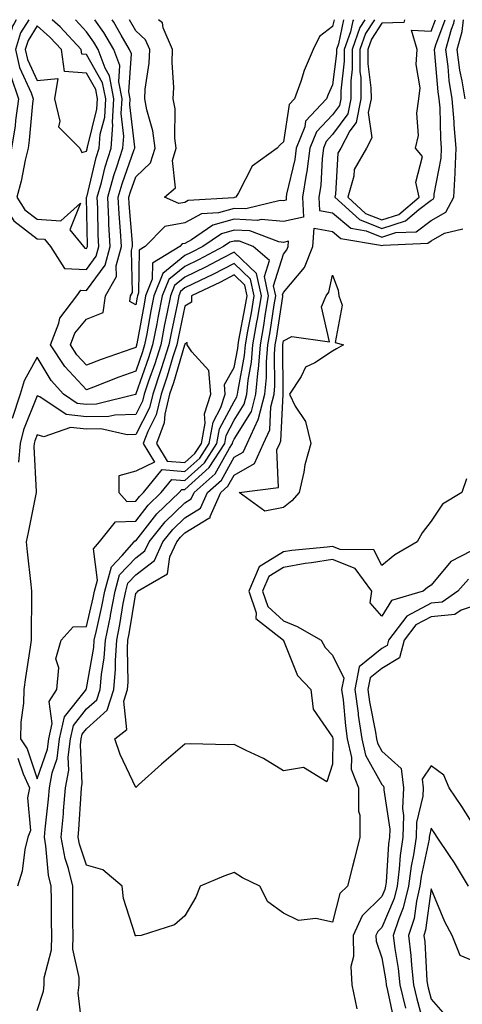
# Model space of a CAD drawing. Units: inches. Extents: x 1005443 to 1008083, y 7247738 to 7250378.
# Drawn here: x 1006444 to 1006534, y 7250178 to 7250378 of the extents above; entities that cross this region are included whole.
import ezdxf

# ---------------------------------------------------------------- set-up
doc = ezdxf.new("R2010")
doc.units = ezdxf.units.IN
doc.header["$MEASUREMENT"] = 0
doc.layers.add('Contour_10057247', color=7, linetype='Continuous', true_color=0x05239c)

msp = doc.modelspace()

# ---------------------------------------------------------------- linework, layer by layer
at = {"layer": 'Contour_10057247'}
for points in [[(1006443.77, 7250378, 2996), (1006443.38, 7250377.25, 2996), (1006443.12, 7250376.85, 2996), (1006441.59, 7250371.92, 2996), (1006442.62, 7250367.35, 2996), (1006442.68, 7250366.55, 2996), (1006444.23, 7250361.92, 2996), (1006443.63, 7250357.5, 2996), (1006443.54, 7250356.43, 2996), (1006442.84, 7250351.92, 2996), (1006441.94, 7250348.03, 2996), (1006440.96, 7250344.83, 2996), (1006440.2, 7250341.92, 2996), (1006443.27, 7250337.14, 2996), (1006448.05, 7250333.49, 2996), (1006449.51, 7250333.38, 2996), (1006450.72, 7250331.92, 2996), (1006453.6, 7250327.47, 2996), (1006458.05, 7250327.27, 2996)], [(1006446.36, 7250378, 2997), (1006444.65, 7250375.32, 2997), (1006443.6, 7250371.92, 2997), (1006444.42, 7250368.29, 2997), (1006446.81, 7250363.16, 2997), (1006447.23, 7250361.92, 2997), (1006447.1, 7250360.97, 2997), (1006446.42, 7250353.55, 2997), (1006446.17, 7250351.92, 2997), (1006445.59, 7250349.46, 2997), (1006444.77, 7250345.2, 2997), (1006443.9, 7250341.92, 2997), (1006445.52, 7250339.39, 2997), (1006448.05, 7250337.47, 2997), (1006452.86, 7250337.11, 2997), (1006456.82, 7250340.69, 2997), (1006454.68, 7250335.29, 2997), (1006457.45, 7250331.92, 2997), (1006457.69, 7250331.56, 2997), (1006458.05, 7250331.54, 2997)], [(1006536.14, 7250270.01, 2995), (1006532.03, 7250267.94, 2995), (1006528.05, 7250263.14, 2995), (1006527.31, 7250262.66, 2995), (1006526.41, 7250261.92, 2995), (1006519.99, 7250259.98, 2995), (1006518.05, 7250256.83, 2995), (1006515.67, 7250259.54, 2995), (1006516.02, 7250261.92, 2995), (1006512.6, 7250266.47, 2995), (1006508.05, 7250268.3, 2995), (1006503.76, 7250267.63, 2995), (1006502.45, 7250267.52, 2995), (1006498.05, 7250266.72, 2995), (1006495.08, 7250264.89, 2995), (1006493.79, 7250261.92, 2995), (1006494.87, 7250258.74, 2995), (1006498.05, 7250255.88, 2995), (1006500.82, 7250254.69, 2995), (1006505.74, 7250251.92, 2995), (1006506.55, 7250250.42, 2995), (1006508.05, 7250248.86, 2995), (1006510.33, 7250244.2, 2995), (1006509.88, 7250241.92, 2995), (1006510.16, 7250239.81, 2995), (1006510.65, 7250234.52, 2995), (1006511.03, 7250231.92, 2995), (1006511.85, 7250228.12, 2995), (1006511.84, 7250225.71, 2995), (1006513.29, 7250221.92, 2995), (1006513.31, 7250217.18, 2995), (1006513.58, 7250216.39, 2995), (1006513.6, 7250211.92, 2995), (1006512.47, 7250207.5, 2995), (1006512.09, 7250205.96, 2995), (1006511.08, 7250201.92, 2995), (1006509.54, 7250200.43, 2995), (1006508.05, 7250194.64, 2995), (1006504.61, 7250195.36, 2995), (1006501.11, 7250194.98, 2995), (1006498.05, 7250196.45, 2995), (1006494.92, 7250198.8, 2995), (1006493.23, 7250201.92, 2995), (1006489.76, 7250203.63, 2995), (1006488.05, 7250204.74, 2995), (1006485.97, 7250204, 2995), (1006481.15, 7250201.92, 2995), (1006480.27, 7250199.7, 2995), (1006478.05, 7250195.9, 2995), (1006475.9, 7250194.07, 2995), (1006469.13, 7250191.92, 2995), (1006468.14, 7250191.83, 2995), (1006468.05, 7250191.85, 2995), (1006468.01, 7250191.88, 2995), (1006467.95, 7250191.92, 2995), (1006467.93, 7250192.04, 2995), (1006465.6, 7250199.47, 2995), (1006465.27, 7250201.92, 2995), (1006461.39, 7250205.26, 2995), (1006458.05, 7250206.22, 2995), (1006456.64, 7250210.51, 2995), (1006456.38, 7250211.92, 2995), (1006456.52, 7250213.45, 2995), (1006456.94, 7250220.81, 2995), (1006457.03, 7250221.92, 2995), (1006457.19, 7250222.78, 2995), (1006456.8, 7250230.67, 2995), (1006456.96, 7250231.92, 2995), (1006457.16, 7250232.81, 2995), (1006458.05, 7250233.93, 2995), (1006462.27, 7250237.7, 2995), (1006463.61, 7250241.92, 2995), (1006463.96, 7250246.01, 2995), (1006463.91, 7250247.78, 2995), (1006464.19, 7250251.92, 2995), (1006464.85, 7250255.12, 2995), (1006465.53, 7250259.4, 2995), (1006466.01, 7250261.92, 2995), (1006466.44, 7250263.53, 2995), (1006468.05, 7250265.23, 2995), (1006471.84, 7250268.13, 2995), (1006473.57, 7250271.92, 2995), (1006475.57, 7250274.4, 2995), (1006478.05, 7250276.79, 2995), (1006481.2, 7250278.77, 2995), (1006482.62, 7250281.92, 2995), (1006485.5, 7250284.47, 2995), (1006488.05, 7250289.09, 2995), (1006489.85, 7250290.12, 2995), (1006490.66, 7250291.92, 2995), (1006492.93, 7250296.8, 2995), (1006493.02, 7250296.95, 2995), (1006494.31, 7250301.92, 2995), (1006494.64, 7250305.33, 2995), (1006494.61, 7250308.48, 2995), (1006494.9, 7250311.92, 2995), (1006495.36, 7250314.61, 2995), (1006496.17, 7250320.04, 2995), (1006496.49, 7250321.92, 2995), (1006496.04, 7250323.93, 2995), (1006498.05, 7250330.39, 2995), (1006498.75, 7250331.22, 2995), (1006499.04, 7250331.92, 2995), (1006499.1, 7250332.97, 2995), (1006498.05, 7250332.75, 2995), (1006497.13, 7250332.84, 2995), (1006491.21, 7250335.08, 2995), (1006488.05, 7250335.24, 2995), (1006485.46, 7250334.51, 2995), (1006481.66, 7250331.92, 2995), (1006479.3, 7250330.67, 2995), (1006478.05, 7250330.06, 2995), (1006473.54, 7250326.43, 2995), (1006471.76, 7250321.92, 2995), (1006471.14, 7250318.83, 2995), (1006470.3, 7250314.17, 2995), (1006469.86, 7250311.92, 2995), (1006469.43, 7250310.54, 2995), (1006468.05, 7250306.62, 2995), (1006464.6, 7250305.37, 2995), (1006459.44, 7250303.31, 2995), (1006458.05, 7250302.77, 2995), (1006453.65, 7250307.52, 2995), (1006450.77, 7250311.92, 2995), (1006452.46, 7250316.33, 2995), (1006452.64, 7250317.33, 2995), (1006456.07, 7250321.92, 2995), (1006456.92, 7250323.05, 2995), (1006458.05, 7250323, 2995), (1006461.85, 7250328.12, 2995), (1006462.84, 7250331.92, 2995), (1006462.6, 7250336.47, 2995), (1006462.58, 7250337.39, 2995), (1006462.37, 7250341.92, 2995), (1006463.61, 7250346.36, 2995), (1006464.23, 7250348.1, 2995), (1006465.43, 7250351.92, 2995), (1006465.64, 7250354.33, 2995), (1006465.1, 7250358.97, 2995), (1006465.28, 7250361.92, 2995), (1006464.61, 7250365.36, 2995), (1006464.83, 7250368.7, 2995), (1006463.62, 7250371.92, 2995), (1006461.56, 7250375.43, 2995), (1006459.77, 7250378, 2995)], [(1006458.05, 7250331.54, 2997), (1006458.22, 7250331.75, 2997), (1006458.26, 7250331.92, 2997), (1006458.25, 7250332.12, 2997), (1006458.08, 7250341.89, 2997), (1006458.08, 7250341.92, 2997), (1006458.09, 7250341.96, 2997), (1006460, 7250349.97, 2997), (1006460.63, 7250351.92, 2997), (1006460.86, 7250354.73, 2997), (1006461.75, 7250358.22, 2997), (1006461.97, 7250361.92, 2997), (1006461.33, 7250365.2, 2997), (1006458.05, 7250370.9, 2997), (1006457.11, 7250370.98, 2997), (1006456.98, 7250371.92, 2997), (1006452.71, 7250376.58, 2997), (1006451.09, 7250378, 2997)], [(1006512.28, 7250378, 2994), (1006512.17, 7250377.8, 2994), (1006511.69, 7250375.56, 2994), (1006510.4, 7250371.92, 2994), (1006510.42, 7250369.55, 2994), (1006509.7, 7250363.57, 2994), (1006509.71, 7250361.92, 2994), (1006509.43, 7250360.54, 2994), (1006508.05, 7250358.67, 2994), (1006504.74, 7250355.23, 2994), (1006503.42, 7250351.92, 2994), (1006502.81, 7250347.16, 2994), (1006502.65, 7250346.52, 2994), (1006501.93, 7250341.92, 2994), (1006502.12, 7250337.85, 2994), (1006498.05, 7250336.99, 2994), (1006493.54, 7250337.41, 2994), (1006492.76, 7250337.21, 2994), (1006488.05, 7250337.45, 2994), (1006483.74, 7250336.23, 2994), (1006479.41, 7250333.28, 2994), (1006478.05, 7250332.55, 2994), (1006477.51, 7250332.46, 2994), (1006476.99, 7250331.92, 2994), (1006471.45, 7250328.52, 2994), (1006471.38, 7250325.25, 2994), (1006470.07, 7250321.92, 2994), (1006469.74, 7250320.23, 2994), (1006468.27, 7250312.14, 2994), (1006468.23, 7250311.92, 2994), (1006468.19, 7250311.78, 2994), (1006468.05, 7250311.4, 2994), (1006467.23, 7250311.1, 2994), (1006461.03, 7250308.94, 2994), (1006458.05, 7250307.8, 2994), (1006456.07, 7250309.94, 2994), (1006454.77, 7250311.92, 2994), (1006455.68, 7250314.29, 2994), (1006458.05, 7250317.15, 2994), (1006461.47, 7250318.5, 2994), (1006461.88, 7250321.92, 2994), (1006464.15, 7250325.82, 2994), (1006464.1, 7250327.97, 2994), (1006465.13, 7250331.92, 2994), (1006464.97, 7250335, 2994), (1006464.67, 7250338.54, 2994), (1006464.51, 7250341.92, 2994), (1006465.29, 7250344.68, 2994), (1006467.75, 7250351.62, 2994), (1006467.84, 7250351.92, 2994), (1006467.85, 7250352.12, 2994), (1006466.86, 7250360.73, 2994), (1006466.93, 7250361.92, 2994), (1006466.66, 7250363.31, 2994), (1006467.16, 7250371.03, 2994), (1006466.82, 7250371.92, 2994), (1006465.09, 7250374.88, 2994), (1006463.63, 7250377.5, 2994), (1006463.29, 7250378, 2994)], [(1006458.05, 7250327.27, 2996), (1006460.03, 7250329.94, 2996), (1006460.55, 7250331.92, 2996), (1006460.42, 7250334.29, 2996), (1006460.34, 7250339.63, 2996), (1006460.22, 7250341.92, 2996), (1006461.07, 7250344.94, 2996), (1006461.84, 7250348.13, 2996), (1006463.03, 7250351.92, 2996), (1006463.42, 7250356.55, 2996), (1006463.34, 7250357.21, 2996), (1006463.62, 7250361.92, 2996), (1006462.72, 7250366.59, 2996), (1006461.82, 7250368.15, 2996), (1006460.4, 7250371.92, 2996), (1006459.53, 7250373.4, 2996), (1006458.05, 7250375.54, 2996), (1006455.82, 7250378, 2996)], [(1006510.27, 7250378, 2993), (1006509.24, 7250373.11, 2993), (1006508.82, 7250371.92, 2993), (1006508.82, 7250371.15, 2993), (1006508.05, 7250364.74, 2993), (1006507.14, 7250362.83, 2993), (1006506.81, 7250361.92, 2993), (1006502.56, 7250357.41, 2993), (1006502.39, 7250356.26, 2993), (1006500.67, 7250351.92, 2993), (1006500.36, 7250349.61, 2993), (1006498.7, 7250342.57, 2993), (1006498.61, 7250341.92, 2993), (1006498.63, 7250341.34, 2993), (1006498.05, 7250341.22, 2993), (1006497.41, 7250341.28, 2993), (1006490.43, 7250339.54, 2993), (1006488.05, 7250339.65, 2993), (1006484.89, 7250338.76, 2993), (1006481.44, 7250338.53, 2993), (1006478.05, 7250336.72, 2993), (1006473.96, 7250336.01, 2993), (1006469.96, 7250331.92, 2993), (1006468.77, 7250331.2, 2993), (1006468.61, 7250322.48, 2993), (1006468.39, 7250321.92, 2993), (1006468.33, 7250321.64, 2993), (1006468.05, 7250320.07, 2993), (1006466.87, 7250320.74, 2993), (1006467.01, 7250321.92, 2993), (1006467.4, 7250322.57, 2993), (1006467.21, 7250331.08, 2993), (1006467.42, 7250331.92, 2993), (1006467.39, 7250332.58, 2993), (1006466.71, 7250340.58, 2993), (1006466.64, 7250341.92, 2993), (1006466.96, 7250343.01, 2993), (1006468.05, 7250346.1, 2993), (1006471.07, 7250348.9, 2993), (1006471.97, 7250351.92, 2993), (1006471.54, 7250355.41, 2993), (1006470.29, 7250359.68, 2993), (1006469.92, 7250361.92, 2993), (1006470, 7250363.87, 2993), (1006470.8, 7250369.17, 2993), (1006470.9, 7250371.92, 2993), (1006470.05, 7250373.92, 2993), (1006468.05, 7250375.72, 2993), (1006466.78, 7250378, 2993)], [(1006488.05, 7250341.86, 2992), (1006487.96, 7250341.83, 2992), (1006478.72, 7250341.25, 2992), (1006478.05, 7250340.88, 2992), (1006476.8, 7250340.67, 2992), (1006473.88, 7250341.92, 2992), (1006476.14, 7250343.83, 2992), (1006475.5, 7250349.37, 2992), (1006476.26, 7250351.92, 2992), (1006476.01, 7250353.96, 2992), (1006476.03, 7250359.9, 2992), (1006475.69, 7250361.92, 2992), (1006475.78, 7250364.19, 2992), (1006475.43, 7250369.3, 2992), (1006475.53, 7250371.92, 2992), (1006473.65, 7250376.32, 2992), (1006473.48, 7250377.35, 2992), (1006472.69, 7250378, 2992)], [(1006508.34, 7250378, 2992), (1006508.05, 7250376.64, 2992), (1006505.38, 7250374.59, 2992), (1006504.07, 7250371.92, 2992), (1006502.26, 7250367.71, 2992), (1006501.56, 7250365.43, 2992), (1006500.29, 7250361.92, 2992), (1006499.2, 7250360.77, 2992), (1006498.05, 7250353.21, 2992), (1006497.38, 7250352.59, 2992), (1006496.77, 7250351.92, 2992), (1006491.7, 7250348.27, 2992), (1006488.93, 7250342.8, 2992), (1006488.36, 7250341.92, 2992), (1006488.11, 7250341.86, 2992), (1006488.05, 7250341.86, 2992)], [(1006514.62, 7250378, 2995), (1006513.58, 7250376.39, 2995), (1006512, 7250371.92, 2995), (1006512.01, 7250367.96, 2995), (1006511.73, 7250365.6, 2995), (1006511.76, 7250361.92, 2995), (1006511.13, 7250358.84, 2995), (1006508.05, 7250354.65, 2995), (1006506.71, 7250353.26, 2995), (1006506.17, 7250351.92, 2995), (1006505.9, 7250349.77, 2995), (1006505.64, 7250344.33, 2995), (1006505.26, 7250341.92, 2995), (1006505.38, 7250339.25, 2995), (1006508.05, 7250338.75, 2995), (1006511.74, 7250335.61, 2995), (1006514.89, 7250335.08, 2995), (1006518.05, 7250333.84, 2995), (1006520.87, 7250334.74, 2995), (1006525.04, 7250334.93, 2995), (1006528.05, 7250337.19, 2995)], [(1006516.56, 7250378, 2996), (1006514.75, 7250375.22, 2996), (1006513.59, 7250371.92, 2996), (1006513.61, 7250367.48, 2996), (1006513.78, 7250366.19, 2996), (1006513.81, 7250361.92, 2996), (1006512.83, 7250357.14, 2996), (1006511.57, 7250355.44, 2996), (1006509.72, 7250351.92, 2996), (1006509.11, 7250350.86, 2996), (1006508.66, 7250342.53, 2996), (1006508.48, 7250341.92, 2996), (1006513.5, 7250337.37, 2996), (1006518.05, 7250335.59, 2996), (1006522.84, 7250337.13, 2996), (1006525.57, 7250339.44, 2996), (1006528.05, 7250341.3, 2996)], [(1006522.67, 7250378, 2997), (1006522.52, 7250377.45, 2997), (1006518.05, 7250377.32, 2997), (1006515.92, 7250374.05, 2997), (1006515.17, 7250371.92, 2997), (1006515.19, 7250369.06, 2997), (1006515.84, 7250364.13, 2997), (1006515.85, 7250361.92, 2997), (1006515.29, 7250359.16, 2997), (1006516, 7250353.97, 2997), (1006514.92, 7250351.92, 2997), (1006512.43, 7250347.54, 2997), (1006512.36, 7250346.23, 2997), (1006511.12, 7250341.92, 2997), (1006514.76, 7250338.63, 2997), (1006518.05, 7250337.34, 2997)], [(1006518.05, 7250337.34, 2997), (1006521.53, 7250338.44, 2997), (1006525.61, 7250341.92, 2997), (1006524.95, 7250345.02, 2997), (1006526.33, 7250350.2, 2997), (1006524.91, 7250351.92, 2997), (1006525.47, 7250354.5, 2997), (1006525.14, 7250359.01, 2997), (1006525.53, 7250361.92, 2997), (1006525.83, 7250364.14, 2997), (1006525.01, 7250368.88, 2997), (1006525.25, 7250371.92, 2997), (1006524.08, 7250375.89, 2997), (1006528.05, 7250375.69, 2997), (1006528.92, 7250378, 2997)], [(1006528.05, 7250341.3, 2996), (1006528.44, 7250341.53, 2996), (1006528.65, 7250341.92, 2996), (1006528.68, 7250342.55, 2996), (1006530.11, 7250349.86, 2996), (1006530.2, 7250351.92, 2996), (1006530.02, 7250353.89, 2996), (1006529.88, 7250360.09, 2996), (1006529.72, 7250361.92, 2996), (1006529.5, 7250363.37, 2996), (1006528.84, 7250371.13, 2996), (1006528.73, 7250371.92, 2996), (1006529, 7250372.87, 2996), (1006530.92, 7250378, 2996)], [(1006528.05, 7250337.19, 2995), (1006531.05, 7250338.92, 2995), (1006532.64, 7250341.92, 2995), (1006532.92, 7250346.79, 2995), (1006532.96, 7250347.01, 2995), (1006533.17, 7250351.92, 2995), (1006532.74, 7250356.61, 2995), (1006532.72, 7250357.25, 2995), (1006532.34, 7250361.92, 2995), (1006531.75, 7250365.62, 2995), (1006531.51, 7250368.46, 2995), (1006531.03, 7250371.92, 2995), (1006532.2, 7250376.07, 2995), (1006532.66, 7250377.31, 2995), (1006532.81, 7250378, 2995)], [(1006534.95, 7250361.92, 2994), (1006534.37, 7250365.6, 2994), (1006533.9, 7250367.77, 2994), (1006533.32, 7250371.92, 2994), (1006534.37, 7250375.6, 2994), (1006534.65, 7250378, 2994)], [(1006535.23, 7250284.74, 2994), (1006534.32, 7250281.92, 2994), (1006530.4, 7250279.57, 2994), (1006528.05, 7250276.08, 2994), (1006526.21, 7250273.76, 2994), (1006525.19, 7250271.92, 2994), (1006520.71, 7250269.26, 2994), (1006518.05, 7250267.12, 2994), (1006516.43, 7250270.3, 2994), (1006509.61, 7250270.36, 2994), (1006508.05, 7250270.98, 2994), (1006506.95, 7250270.82, 2994), (1006499.79, 7250270.18, 2994), (1006498.05, 7250269.86, 2994), (1006493.15, 7250266.82, 2994), (1006491, 7250261.92, 2994), (1006492.51, 7250257.46, 2994), (1006492.45, 7250256.32, 2994), (1006498.04, 7250251.91, 2994), (1006498.05, 7250251.89, 2994), (1006500.89, 7250244.76, 2994), (1006503.64, 7250241.92, 2994), (1006504.07, 7250237.94, 2994), (1006508.05, 7250232.2, 2994), (1006508.07, 7250231.94, 2994), (1006508.08, 7250231.92, 2994), (1006508.09, 7250231.88, 2994), (1006508.05, 7250226.71, 2994), (1006506.84, 7250223.13, 2994), (1006502.16, 7250226.03, 2994), (1006498.05, 7250225.41, 2994), (1006494, 7250227.87, 2994), (1006490.48, 7250229.49, 2994), (1006488.05, 7250230.72, 2994), (1006486.82, 7250230.69, 2994), (1006479.13, 7250230.84, 2994), (1006478.05, 7250230.81, 2994), (1006473.26, 7250226.71, 2994), (1006468.64, 7250222.51, 2994), (1006468.05, 7250221.97, 2994), (1006464.86, 7250228.73, 2994), (1006463.83, 7250231.92, 2994), (1006466.22, 7250233.75, 2994), (1006465.65, 7250239.52, 2994), (1006466.41, 7250241.92, 2994), (1006466.54, 7250243.43, 2994), (1006466.35, 7250250.22, 2994), (1006466.47, 7250251.92, 2994), (1006466.74, 7250253.23, 2994), (1006468.05, 7250261.46, 2994), (1006468.32, 7250261.65, 2994), (1006468.41, 7250261.92, 2994), (1006474.53, 7250265.44, 2994), (1006475, 7250268.87, 2994), (1006476.39, 7250271.92, 2994), (1006477.13, 7250272.84, 2994), (1006478.05, 7250273.73, 2994), (1006482.87, 7250276.74, 2994), (1006483.15, 7250276.82, 2994), (1006483.16, 7250277.03, 2994), (1006485.35, 7250281.92, 2994), (1006486.78, 7250283.19, 2994), (1006488.05, 7250285.47, 2994), (1006492.15, 7250287.82, 2994), (1006493.99, 7250291.92, 2994), (1006495.28, 7250294.69, 2994), (1006495.49, 7250299.36, 2994), (1006496.16, 7250301.92, 2994), (1006496.33, 7250303.64, 2994), (1006496.26, 7250310.13, 2994), (1006496.41, 7250311.92, 2994), (1006496.65, 7250313.32, 2994), (1006497.91, 7250321.78, 2994), (1006497.93, 7250321.92, 2994), (1006497.9, 7250322.07, 2994), (1006498.05, 7250322.55, 2994), (1006502.32, 7250327.65, 2994), (1006504.04, 7250331.92, 2994), (1006504.3, 7250335.67, 2994), (1006508.05, 7250334.96, 2994), (1006509.69, 7250333.56, 2994), (1006517.76, 7250332.21, 2994), (1006518.05, 7250332.1, 2994), (1006518.31, 7250332.18, 2994), (1006527.39, 7250332.58, 2994), (1006528.05, 7250333.08, 2994), (1006530.79, 7250334.66, 2994), (1006534.48, 7250335.49, 2994)], [(1006457.21, 7250172.76, 2996), (1006456.39, 7250180.26, 2996), (1006456.54, 7250181.92, 2996), (1006456.58, 7250183.39, 2996), (1006455.28, 7250189.15, 2996), (1006455.32, 7250191.92, 2996), (1006455.3, 7250194.67, 2996), (1006455.3, 7250199.17, 2996), (1006455.27, 7250201.92, 2996), (1006454.41, 7250205.56, 2996), (1006453.73, 7250207.6, 2996), (1006452.93, 7250211.92, 2996), (1006453.35, 7250216.62, 2996), (1006453.39, 7250217.26, 2996), (1006453.78, 7250221.92, 2996), (1006454.45, 7250225.52, 2996), (1006454.31, 7250228.18, 2996), (1006454.78, 7250231.92, 2996), (1006455.38, 7250234.59, 2996), (1006458.05, 7250237.96, 2996), (1006460.14, 7250239.83, 2996), (1006460.8, 7250241.92, 2996), (1006461.07, 7250244.94, 2996), (1006461.66, 7250248.31, 2996), (1006461.92, 7250251.92, 2996), (1006462.91, 7250256.78, 2996), (1006462.96, 7250257.01, 2996), (1006463.9, 7250261.92, 2996), (1006464.78, 7250265.19, 2996), (1006468.05, 7250268.65, 2996), (1006469.91, 7250270.06, 2996), (1006470.75, 7250271.92, 2996), (1006474.02, 7250275.95, 2996), (1006478.05, 7250279.86, 2996), (1006479.32, 7250280.65, 2996), (1006479.89, 7250281.92, 2996), (1006484.21, 7250285.76, 2996), (1006487.08, 7250290.95, 2996), (1006487.71, 7250291.92, 2996), (1006487.76, 7250292.21, 2996), (1006488.05, 7250292.75, 2996), (1006491.56, 7250298.41, 2996), (1006492.45, 7250301.92, 2996), (1006492.94, 7250306.81, 2996), (1006492.98, 7250306.99, 2996), (1006493.38, 7250311.92, 2996), (1006494.08, 7250315.89, 2996), (1006494.43, 7250318.3, 2996), (1006495.03, 7250321.92, 2996), (1006494.18, 7250325.79, 2996), (1006495.21, 7250329.08, 2996), (1006491.9, 7250331.92, 2996), (1006489.1, 7250332.97, 2996), (1006488.05, 7250333.03, 2996), (1006487.18, 7250332.79, 2996), (1006485.91, 7250331.92, 2996), (1006480.77, 7250329.2, 2996), (1006478.05, 7250327.88, 2996), (1006474.75, 7250325.22, 2996), (1006473.45, 7250321.92, 2996), (1006472.54, 7250317.43, 2996), (1006472.32, 7250316.19, 2996), (1006471.49, 7250311.92, 2996), (1006470.66, 7250309.31, 2996), (1006468.09, 7250301.96, 2996), (1006468.08, 7250301.92, 2996), (1006468.05, 7250301.86, 2996), (1006467.98, 7250301.85, 2996), (1006460.11, 7250299.86, 2996), (1006458.05, 7250299.83, 2996), (1006456.17, 7250300.04, 2996), (1006453.4, 7250301.92, 2996), (1006450.84, 7250304.71, 2996), (1006448.05, 7250309.43, 2996), (1006445.36, 7250304.61, 2996), (1006444.57, 7250301.92, 2996), (1006442.97, 7250297, 2996)], [(1006448.05, 7250176.71, 2997), (1006449.33, 7250180.64, 2997), (1006449.44, 7250181.92, 2997), (1006449.48, 7250183.35, 2997), (1006450.95, 7250189.02, 2997), (1006451, 7250191.92, 2997), (1006450.97, 7250194.84, 2997), (1006450.91, 7250199.06, 2997), (1006450.89, 7250201.92, 2997), (1006450.34, 7250204.21, 2997), (1006449.82, 7250210.15, 2997), (1006449.49, 7250211.92, 2997), (1006449.63, 7250213.5, 2997), (1006450.34, 7250219.63, 2997), (1006450.52, 7250221.92, 2997), (1006451.09, 7250224.96, 2997), (1006452.09, 7250227.88, 2997), (1006452.59, 7250231.92, 2997), (1006453.6, 7250236.37, 2997), (1006457.82, 7250241.69, 2997), (1006457.96, 7250241.92, 2997), (1006457.96, 7250242.01, 2997), (1006458.05, 7250242.13, 2997), (1006459.53, 7250250.44, 2997), (1006459.64, 7250251.92, 2997), (1006460.05, 7250253.92, 2997), (1006461.19, 7250258.78, 2997), (1006461.79, 7250261.92, 2997), (1006463.11, 7250266.86, 2997), (1006465.28, 7250269.15, 2997), (1006467.74, 7250271.92, 2997), (1006467.87, 7250272.1, 2997), (1006468.05, 7250272.1, 2997), (1006472.37, 7250277.6, 2997), (1006476.86, 7250281.92, 2997), (1006477.4, 7250282.57, 2997), (1006478.05, 7250282.53, 2997), (1006482.95, 7250287.02, 2997), (1006486.14, 7250291.92, 2997), (1006486.43, 7250293.54, 2997), (1006488.05, 7250296.6, 2997), (1006490.08, 7250299.89, 2997), (1006490.61, 7250301.92, 2997), (1006490.89, 7250304.76, 2997), (1006491.58, 7250308.39, 2997), (1006491.87, 7250311.92, 2997), (1006492.67, 7250316.54, 2997), (1006492.8, 7250317.17, 2997), (1006493.59, 7250321.92, 2997), (1006492.58, 7250326.45, 2997), (1006488.05, 7250330.77, 2997), (1006485.68, 7250329.55, 2997), (1006482.24, 7250327.73, 2997), (1006478.05, 7250325.69, 2997), (1006475.96, 7250324.01, 2997), (1006475.14, 7250321.92, 2997), (1006474.4, 7250318.27, 2997), (1006473.92, 7250316.05, 2997), (1006473.12, 7250311.92, 2997), (1006471.9, 7250308.07, 2997), (1006470.66, 7250304.53, 2997), (1006469.79, 7250301.92, 2997), (1006469.46, 7250300.51, 2997), (1006468.05, 7250297.78, 2997), (1006463.81, 7250297.68, 2997), (1006462.59, 7250297.38, 2997), (1006458.05, 7250297.31, 2997), (1006453.9, 7250297.77, 2997), (1006448.59, 7250301.38, 2997), (1006448.05, 7250301.57, 2997), (1006445.27, 7250294.7, 2997), (1006444.55, 7250291.92, 2997), (1006444.21, 7250288.08, 2997)], [(1006535.62, 7250264.35, 2996), (1006533.48, 7250261.92, 2996), (1006530.31, 7250259.66, 2996), (1006528.05, 7250259.47, 2996), (1006523.14, 7250256.83, 2996), (1006519.39, 7250251.92, 2996), (1006519.1, 7250250.87, 2996), (1006518.05, 7250250.23, 2996), (1006513.46, 7250246.51, 2996), (1006512.55, 7250241.92, 2996), (1006513.21, 7250237.08, 2996), (1006513.27, 7250236.7, 2996), (1006513.99, 7250231.92, 2996), (1006514.71, 7250228.58, 2996), (1006518.05, 7250222.6, 2996), (1006518.41, 7250222.28, 2996), (1006518.46, 7250221.92, 2996), (1006518.43, 7250221.54, 2996), (1006519.66, 7250213.53, 2996), (1006519.6, 7250211.92, 2996), (1006519.41, 7250210.56, 2996), (1006518.92, 7250202.79, 2996), (1006518.81, 7250201.92, 2996), (1006518.67, 7250201.3, 2996), (1006518.05, 7250199.85, 2996), (1006514.05, 7250195.92, 2996), (1006512.19, 7250191.92, 2996), (1006512.31, 7250187.66, 2996), (1006511.73, 7250185.6, 2996), (1006511.92, 7250181.92, 2996), (1006512.95, 7250177.02, 2996)], [(1006538.05, 7250259.31, 2997), (1006534.18, 7250258.05, 2997), (1006532.85, 7250257.12, 2997), (1006528.05, 7250256.68, 2997), (1006524.95, 7250255.02, 2997), (1006522.58, 7250251.92, 2997), (1006521.62, 7250248.35, 2997), (1006518.05, 7250246.19, 2997), (1006515.7, 7250244.27, 2997), (1006515.23, 7250241.92, 2997), (1006515.56, 7250239.43, 2997), (1006516.75, 7250233.22, 2997), (1006516.95, 7250231.92, 2997), (1006517.14, 7250231.01, 2997), (1006518.05, 7250229.38, 2997), (1006522, 7250225.87, 2997), (1006522.46, 7250221.92, 2997), (1006522.24, 7250217.73, 2997), (1006522.45, 7250216.32, 2997), (1006522.3, 7250211.92, 2997), (1006521.76, 7250208.21, 2997), (1006521.59, 7250205.46, 2997), (1006521.14, 7250201.92, 2997), (1006520.54, 7250199.43, 2997), (1006518.05, 7250193.55, 2997), (1006517.23, 7250192.74, 2997), (1006516.85, 7250191.92, 2997), (1006516.88, 7250190.75, 2997), (1006518.05, 7250187.42, 2997), (1006518.84, 7250182.71, 2997), (1006518.93, 7250181.92, 2997), (1006519.19, 7250180.78, 2997), (1006520.53, 7250174.4, 2997)], [(1006444.11, 7250227.98, 2997), (1006445.18, 7250224.79, 2997), (1006446.45, 7250221.92, 2997), (1006446.05, 7250219.92, 2997), (1006446.7, 7250213.27, 2997), (1006446.1, 7250211.92, 2997), (1006445.51, 7250209.38, 2997), (1006444.97, 7250205, 2997), (1006444.03, 7250201.92, 2997)], [(1006538.05, 7250212.22, 2998), (1006534.28, 7250218.15, 2998), (1006531.75, 7250221.92, 2998), (1006530.63, 7250224.5, 2998), (1006528.05, 7250226.37, 2998), (1006526.25, 7250223.72, 2998), (1006526.47, 7250221.92, 2998), (1006526.38, 7250220.25, 2998), (1006525.1, 7250214.87, 2998), (1006524.99, 7250211.92, 2998), (1006524.47, 7250208.34, 2998), (1006523.98, 7250205.99, 2998), (1006523.46, 7250201.92, 2998), (1006522.41, 7250197.56, 2998), (1006521.47, 7250195.34, 2998), (1006520.36, 7250191.92, 2998), (1006520.68, 7250189.29, 2998), (1006521.36, 7250185.23, 2998), (1006521.72, 7250181.92, 2998), (1006522.82, 7250177.15, 2998)], [(1006535.64, 7250201.92, 2999), (1006532.83, 7250206.7, 2999), (1006531.8, 7250208.17, 2999), (1006529.26, 7250211.92, 2999), (1006528.78, 7250212.65, 2999), (1006528.05, 7250213.74, 2999), (1006527.7, 7250212.27, 2999), (1006527.69, 7250211.92, 2999), (1006527.63, 7250211.5, 2999), (1006526.04, 7250203.93, 2999), (1006525.78, 7250201.92, 2999), (1006525.06, 7250198.93, 2999), (1006524.59, 7250195.38, 2999), (1006523.48, 7250191.92, 2999), (1006523.97, 7250187.84, 2999), (1006524.09, 7250185.88, 2999), (1006524.51, 7250181.92, 2999), (1006525.17, 7250179.04, 2999), (1006526.68, 7250173.29, 2999)], [(1006548.05, 7250177.62, 3000), (1006545.88, 7250179.75, 3000), (1006543.76, 7250181.92, 3000), (1006540.82, 7250184.69, 3000), (1006538.05, 7250186.14, 3000), (1006533.97, 7250187.84, 3000), (1006532.3, 7250191.92, 3000), (1006530.82, 7250194.69, 3000), (1006528.05, 7250201.4, 3000), (1006526.95, 7250193.02, 3000), (1006526.59, 7250191.92, 3000), (1006526.75, 7250190.62, 3000), (1006527.2, 7250182.77, 3000), (1006527.3, 7250181.92, 3000), (1006527.43, 7250181.3, 3000), (1006528.05, 7250178.97, 3000), (1006531.36, 7250175.23, 3000)]]:
    msp.add_polyline3d(points, dxfattribs=at)
for points in [[(1006458.05, 7250351.26, 2998), (1006458.18, 7250351.79, 2998), (1006458.22, 7250351.92, 2998), (1006458.24, 7250352.11, 2998), (1006460.18, 7250359.79, 2998), (1006460.31, 7250361.92, 2998), (1006459.94, 7250363.81, 2998), (1006458.05, 7250367.11, 2998), (1006453.58, 7250367.45, 2998), (1006452.96, 7250371.92, 2998), (1006450.61, 7250374.48, 2998), (1006448.05, 7250376.72, 2998), (1006446.18, 7250373.79, 2998), (1006445.6, 7250371.92, 2998), (1006446.05, 7250369.92, 2998), (1006448.05, 7250365.65, 2998), (1006452.2, 7250366.07, 2998), (1006451.53, 7250361.92, 2998), (1006452.62, 7250357.35, 2998), (1006452.38, 7250356.25, 2998), (1006456.67, 7250351.92, 2998), (1006457.12, 7250350.99, 2998)], [(1006448.05, 7250223.74, 2998), (1006450.15, 7250229.82, 2998), (1006450.41, 7250231.92, 2998), (1006451.1, 7250234.97, 2998), (1006450.5, 7250239.47, 2998), (1006452.01, 7250241.92, 2998), (1006452.44, 7250246.31, 2998), (1006451.83, 7250248.14, 2998), (1006452.89, 7250251.92, 2998), (1006455.35, 7250254.62, 2998), (1006458.05, 7250254.73, 2998), (1006459.42, 7250260.55, 2998), (1006459.68, 7250261.92, 2998), (1006460.28, 7250264.15, 2998), (1006459.47, 7250270.5, 2998), (1006460.72, 7250271.92, 2998), (1006463.97, 7250276, 2998), (1006468.05, 7250276.14, 2998), (1006470.6, 7250279.37, 2998), (1006473.24, 7250281.92, 2998), (1006475.39, 7250284.58, 2998), (1006478.05, 7250284.35, 2998), (1006482.01, 7250287.96, 2998), (1006484.56, 7250291.92, 2998), (1006485.09, 7250294.88, 2998), (1006488.05, 7250300.45, 2998), (1006488.62, 7250301.35, 2998), (1006488.75, 7250301.92, 2998), (1006488.84, 7250302.71, 2998), (1006490.18, 7250309.79, 2998), (1006490.35, 7250311.92, 2998), (1006490.84, 7250314.71, 2998), (1006491.55, 7250318.42, 2998), (1006492.13, 7250321.92, 2998), (1006491.4, 7250325.27, 2998), (1006488.05, 7250328.45, 2998), (1006483.74, 7250326.23, 2998), (1006481.14, 7250325.01, 2998), (1006478.05, 7250323.51, 2998), (1006477.17, 7250322.8, 2998), (1006476.82, 7250321.92, 2998), (1006476.52, 7250320.39, 2998), (1006475.29, 7250314.68, 2998), (1006474.75, 7250311.92, 2998), (1006473.22, 7250307.09, 2998), (1006473.14, 7250306.83, 2998), (1006471.51, 7250301.92, 2998), (1006470.84, 7250299.13, 2998), (1006468.05, 7250293.7, 2998), (1006466.3, 7250293.67, 2998), (1006460.97, 7250294.84, 2998), (1006458.05, 7250294.79, 2998), (1006454.82, 7250295.15, 2998), (1006449.36, 7250293.23, 2998), (1006448.05, 7250293.68, 2998), (1006447.54, 7250292.43, 2998), (1006447.42, 7250291.92, 2998), (1006447.35, 7250291.22, 2998), (1006447.84, 7250282.13, 2998), (1006447.81, 7250281.92, 2998), (1006447.74, 7250281.61, 2998), (1006446.19, 7250273.78, 2998), (1006445.8, 7250271.92, 2998), (1006445.98, 7250269.85, 2998), (1006446.75, 7250263.22, 2998), (1006446.87, 7250261.92, 2998), (1006446.86, 7250260.73, 2998), (1006446.84, 7250253.13, 2998), (1006446.83, 7250251.92, 2998), (1006446.62, 7250250.49, 2998), (1006445.63, 7250244.34, 2998), (1006445.29, 7250241.92, 2998), (1006445.25, 7250239.12, 2998), (1006444.68, 7250235.29, 2998), (1006444.64, 7250231.92, 2998), (1006446, 7250229.87, 2998)], [(1006468.05, 7250280.17, 2999), (1006468.82, 7250281.15, 2999), (1006469.61, 7250281.92, 2999), (1006473.39, 7250286.58, 2999), (1006478.05, 7250286.18, 2999), (1006481.05, 7250288.92, 2999), (1006482.99, 7250291.92, 2999), (1006483.76, 7250296.21, 2999), (1006485.36, 7250299.23, 2999), (1006486.25, 7250301.92, 2999), (1006486.07, 7250303.9, 2999), (1006488.05, 7250307.33, 2999), (1006488.78, 7250311.19, 2999), (1006488.84, 7250311.92, 2999), (1006489.01, 7250312.88, 2999), (1006490.31, 7250319.66, 2999), (1006490.69, 7250321.92, 2999), (1006490.21, 7250324.08, 2999), (1006488.05, 7250326.13, 2999), (1006485.27, 7250324.7, 2999), (1006479.36, 7250321.92, 2999), (1006479.36, 7250320.61, 2999), (1006478.05, 7250319.81, 2999), (1006476.65, 7250313.32, 2999), (1006476.38, 7250311.92, 2999), (1006475.61, 7250309.48, 2999), (1006474.43, 7250305.54, 2999), (1006473.22, 7250301.92, 2999), (1006472.23, 7250297.74, 2999), (1006470.48, 7250294.35, 2999), (1006469.57, 7250291.92, 2999), (1006471.89, 7250288.08, 2999), (1006468.05, 7250286.27, 2999), (1006464.64, 7250285.33, 2999), (1006464.6, 7250281.92, 2999), (1006466.24, 7250280.11, 2999)], [(1006498.05, 7250278.88, 2993), (1006494.28, 7250278.15, 2993), (1006489.06, 7250281.92, 2993), (1006497.05, 7250282.92, 2993), (1006496.72, 7250290.59, 2993), (1006497.32, 7250291.92, 2993), (1006497.55, 7250292.42, 2993), (1006497.99, 7250301.86, 2993), (1006498, 7250301.92, 2993), (1006498.01, 7250301.96, 2993), (1006497.91, 7250311.78, 2993), (1006497.92, 7250311.92, 2993), (1006497.94, 7250312.03, 2993), (1006498.05, 7250312.77, 2993), (1006499.74, 7250313.61, 2993), (1006507.41, 7250312.56, 2993), (1006505.76, 7250319.63, 2993), (1006506.72, 7250321.92, 2993), (1006507.3, 7250322.67, 2993), (1006508.05, 7250326.07, 2993), (1006509.18, 7250323.05, 2993), (1006509.32, 7250321.92, 2993), (1006509.98, 7250319.99, 2993), (1006508.55, 7250312.42, 2993), (1006510.27, 7250311.92, 2993), (1006508.82, 7250311.15, 2993), (1006508.05, 7250310.66, 2993), (1006504.42, 7250308.29, 2993), (1006502.56, 7250307.41, 2993), (1006501.66, 7250305.53, 2993), (1006499.29, 7250301.92, 2993), (1006500.46, 7250299.51, 2993), (1006502.52, 7250296.39, 2993), (1006503.61, 7250291.92, 2993), (1006502.42, 7250287.55, 2993), (1006502.17, 7250286.04, 2993), (1006501.23, 7250281.92, 2993), (1006499.75, 7250280.22, 2993)], [(1006478.05, 7250288, 3000), (1006480.09, 7250289.88, 3000), (1006481.42, 7250291.92, 3000), (1006482.15, 7250296.02, 3000), (1006482.02, 7250297.95, 3000), (1006483.34, 7250301.92, 3000), (1006482.88, 7250306.75, 3000), (1006479.43, 7250310.54, 3000), (1006478.53, 7250311.92, 3000), (1006478.53, 7250312.4, 3000), (1006478.05, 7250312.11, 3000), (1006478.02, 7250311.95, 3000), (1006478.01, 7250311.92, 3000), (1006477.99, 7250311.86, 3000), (1006475.72, 7250304.25, 3000), (1006474.93, 7250301.92, 3000), (1006473.96, 7250297.83, 3000), (1006473.85, 7250296.12, 3000), (1006472.27, 7250291.92, 3000), (1006474.45, 7250288.32, 3000)]]:
    msp.add_polyline3d(points, close=True, dxfattribs=at)

doc.saveas('drawing.dxf')
